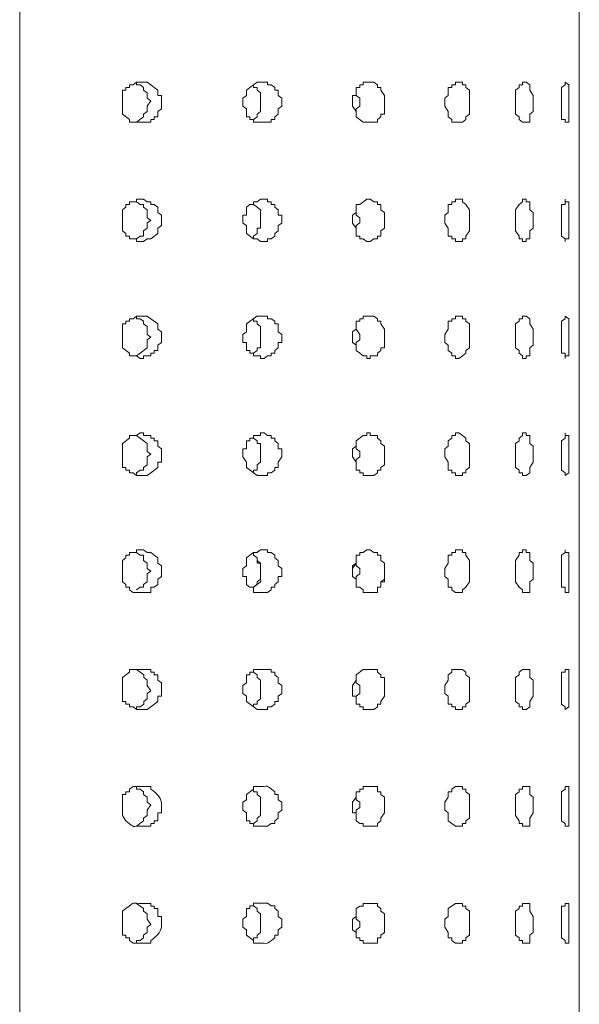
# Model space of a CAD drawing. Units: inches. Extents: x 1.8 to 6.8, y -20.4 to 31.4.
# Drawn here: x 4.4 to 5.9, y -6.9 to -4.4 of the extents above; entities that cross this region are included whole.
import ezdxf

# ---------------------------------------------------------------- set-up
doc = ezdxf.new("R2010")
doc.units = ezdxf.units.IN
doc.header["$MEASUREMENT"] = 0
doc.layers.add('Layer 1', color=7, linetype='Continuous')

msp = doc.modelspace()

# ---------------------------------------------------------------- linework, layer by layer
at = {"layer": 'Layer 1', "color": 7, "lineweight": 18, "true_color": 0xffffff}
for points in [[(4.4444, -17.5932), (4.4444, -2.5979), (5.873, -2.5979)], [(5.873, -2.5979), (5.873, -17.5933)], [(5.873, -4.5919), (5.873, -4.3816)], [(4.806, -4.5647), (4.806, -4.5783), (4.797, -4.5851), (4.797, -4.5987), (4.7879, -4.5987), (4.7879, -4.6054), (4.7789, -4.6054), (4.7789, -4.6122), (4.7247, -4.6122), (4.7247, -4.6054), (4.7066, -4.5919), (4.7066, -4.5308), (4.7156, -4.5308), (4.7156, -4.5241), (4.7247, -4.5241), (4.7247, -4.5173), (4.7337, -4.5173), (4.7427, -4.5105), (4.7699, -4.5105), (4.7789, -4.5173), (4.7879, -4.5241), (4.797, -4.5308), (4.797, -4.5444), (4.806, -4.5444), (4.806, -4.5647)], [(4.7789, -4.558), (4.7699, -4.5512), (4.7699, -4.5376), (4.7608, -4.5308), (4.7608, -4.524), (4.7518, -4.5173), (4.7427, -4.5173), (4.7427, -4.5105)], [(5.1134, -4.5647), (5.1134, -4.5715), (5.1044, -4.5783), (5.1044, -4.5919), (5.0954, -4.5987), (5.0954, -4.6054), (5.0863, -4.6054), (5.0863, -4.6122), (5.0411, -4.6122), (5.0411, -4.6054), (5.0321, -4.6054), (5.0321, -4.5987), (5.023, -4.5987), (5.023, -4.5783), (5.014, -4.5715), (5.014, -4.5512), (5.023, -4.5444), (5.023, -4.5308), (5.0321, -4.5241), (5.0502, -4.5105), (5.0773, -4.5105), (5.0773, -4.5173), (5.0863, -4.5173), (5.0954, -4.5241), (5.0954, -4.5308), (5.1044, -4.5308), (5.1044, -4.5444), (5.1134, -4.5512), (5.1134, -4.5647)], [(5.0592, -4.558), (5.0592, -4.5376), (5.0502, -4.5308), (5.0502, -4.524), (5.0411, -4.524), (5.0411, -4.5173)], [(5.3757, -4.5647), (5.3757, -4.5919), (5.3666, -4.5919), (5.3666, -4.5987), (5.3576, -4.6054), (5.3576, -4.6122), (5.3214, -4.6122), (5.3033, -4.5987), (5.3033, -4.5851), (5.2943, -4.5715), (5.2943, -4.5444), (5.3033, -4.5444), (5.3033, -4.5241), (5.3124, -4.5241), (5.3124, -4.5173), (5.3214, -4.5173), (5.3214, -4.5105), (5.3485, -4.5105), (5.3576, -4.5173), (5.3576, -4.5241), (5.3666, -4.5241), (5.3666, -4.5308), (5.3757, -4.5444), (5.3757, -4.5647)], [(5.5926, -4.5647), (5.5926, -4.5919), (5.5836, -4.5987), (5.5836, -4.6054), (5.5746, -4.6122), (5.5474, -4.6122), (5.5474, -4.6054), (5.5384, -4.5987), (5.5384, -4.5851), (5.5294, -4.5715), (5.5294, -4.5512), (5.5384, -4.5444), (5.5384, -4.5241), (5.5474, -4.5241), (5.5474, -4.5173), (5.5565, -4.5173), (5.5565, -4.5105), (5.5746, -4.5105), (5.5746, -4.5173), (5.5836, -4.5173), (5.5836, -4.5241), (5.5926, -4.5308), (5.5926, -4.5647)], [(5.7554, -4.5647), (5.7554, -4.5851), (5.7464, -4.5919), (5.7464, -4.6122), (5.7283, -4.6122), (5.7192, -4.6054), (5.7192, -4.5987), (5.7102, -4.5919), (5.7102, -4.5308), (5.7192, -4.5241), (5.7192, -4.5173), (5.7283, -4.5173), (5.7283, -4.5105), (5.7373, -4.5105), (5.7464, -4.5173), (5.7464, -4.5308), (5.7554, -4.5444), (5.7554, -4.5647)], [(5.8458, -4.5647), (5.8458, -4.6122), (5.8368, -4.6122), (5.8368, -4.6054), (5.8277, -4.6054), (5.8277, -4.5241), (5.8368, -4.5173), (5.8368, -4.5105), (5.8458, -4.5173), (5.8458, -4.5647)], [(5.3124, -4.558), (5.3124, -4.5512), (5.3033, -4.5444), (5.3033, -4.5308)], [(4.7428, -4.6122), (4.7608, -4.5987), (4.7608, -4.5919), (4.7699, -4.5851), (4.7699, -4.5715), (4.7789, -4.558)], [(5.0411, -4.6054), (5.0502, -4.5986), (5.0502, -4.5919), (5.0592, -4.5851), (5.0592, -4.558)], [(5.3033, -4.5919), (5.3033, -4.5783), (5.3124, -4.5715), (5.3124, -4.558)], [(5.873, -4.9106), (5.873, -4.7004)], [(4.806, -4.8632), (4.806, -4.8767), (4.797, -4.8835), (4.797, -4.8971), (4.7789, -4.9106), (4.7699, -4.9106), (4.7608, -4.9174), (4.7427, -4.9174), (4.7427, -4.9106), (4.7247, -4.9106), (4.7247, -4.9039), (4.7156, -4.9039), (4.7156, -4.8971), (4.7066, -4.8903), (4.7066, -4.836), (4.7156, -4.8293), (4.7156, -4.8225), (4.7247, -4.8225), (4.7247, -4.8157), (4.7427, -4.8157), (4.7427, -4.8089), (4.7608, -4.8089), (4.7699, -4.8157), (4.7789, -4.8157), (4.7789, -4.8225), (4.7879, -4.8225), (4.797, -4.8293), (4.797, -4.8428), (4.806, -4.8496), (4.806, -4.8632)], [(4.7789, -4.8632), (4.7699, -4.8564), (4.7699, -4.836), (4.7608, -4.8292), (4.7608, -4.8225), (4.7518, -4.8225), (4.7427, -4.8157), (4.7427, -4.8089)], [(5.1134, -4.8632), (5.1134, -4.87), (5.1044, -4.8767), (5.1044, -4.8903), (5.0954, -4.8971), (5.0954, -4.9039), (5.0863, -4.9106), (5.0773, -4.9106), (5.0773, -4.9174), (5.0592, -4.9174), (5.0502, -4.9106), (5.0411, -4.9106), (5.023, -4.8971), (5.023, -4.8767), (5.014, -4.87), (5.014, -4.8496), (5.023, -4.8496), (5.023, -4.8293), (5.0321, -4.8225), (5.0411, -4.8225), (5.0411, -4.8157), (5.0502, -4.8157), (5.0592, -4.8089), (5.0773, -4.8089), (5.0773, -4.8157), (5.0863, -4.8157), (5.0863, -4.8225), (5.0954, -4.8225), (5.0954, -4.8293), (5.1044, -4.836), (5.1044, -4.8496), (5.1134, -4.8496), (5.1134, -4.8632)], [(5.3756, -4.8632), (5.3756, -4.8835), (5.3666, -4.8903), (5.3666, -4.9039), (5.3576, -4.9039), (5.3576, -4.9106), (5.3485, -4.9106), (5.3395, -4.9174), (5.3304, -4.9174), (5.3214, -4.9106), (5.3124, -4.9106), (5.3124, -4.9039), (5.3033, -4.9039), (5.3033, -4.8835), (5.2943, -4.87), (5.2943, -4.8496), (5.3033, -4.8428), (5.3033, -4.8225), (5.3124, -4.8225), (5.3304, -4.8089), (5.3395, -4.8089), (5.3485, -4.8157), (5.3576, -4.8157), (5.3576, -4.8225), (5.3666, -4.8225), (5.3666, -4.836), (5.3756, -4.8428), (5.3756, -4.8632)], [(5.5926, -4.8632), (5.5926, -4.8903), (5.5836, -4.9039), (5.5836, -4.9106), (5.5746, -4.9106), (5.5746, -4.9174), (5.5565, -4.9174), (5.5565, -4.9106), (5.5474, -4.9106), (5.5474, -4.9039), (5.5384, -4.9039), (5.5384, -4.8835), (5.5294, -4.87), (5.5294, -4.8496), (5.5384, -4.8428), (5.5384, -4.8225), (5.5474, -4.8225), (5.5474, -4.8157), (5.5565, -4.8157), (5.5565, -4.8089), (5.5746, -4.8089), (5.5746, -4.8157), (5.5836, -4.8225), (5.5926, -4.836), (5.5926, -4.8632)], [(5.7554, -4.8632), (5.7554, -4.8835), (5.7463, -4.8903), (5.7463, -4.9106), (5.7373, -4.9106), (5.7373, -4.9174), (5.7283, -4.9174), (5.7283, -4.9106), (5.7192, -4.9106), (5.7192, -4.9039), (5.7102, -4.8903), (5.7102, -4.836), (5.7192, -4.8225), (5.7283, -4.8157), (5.7283, -4.8089), (5.7373, -4.8089), (5.7373, -4.8157), (5.7463, -4.8157), (5.7463, -4.836), (5.7554, -4.8428), (5.7554, -4.8632)], [(5.3124, -4.8632), (5.3124, -4.8564), (5.3033, -4.8496), (5.3033, -4.836)], [(4.7428, -4.9106), (4.7518, -4.9038), (4.7608, -4.9038), (4.7608, -4.8903), (4.7699, -4.8835), (4.7699, -4.8699), (4.7789, -4.8632)], [(5.0411, -4.9106), (5.0411, -4.9038), (5.0502, -4.8971), (5.0502, -4.8835), (5.0592, -4.8835), (5.0592, -4.8632)], [(5.3033, -4.8903), (5.3033, -4.8767), (5.3124, -4.8699), (5.3124, -4.8632)], [(5.873, -5.2226), (5.873, -5.0124)], [(4.806, -5.1616), (4.806, -5.1752), (4.797, -5.1819), (4.797, -5.1955), (4.7879, -5.1955), (4.7879, -5.2023), (4.7789, -5.2023), (4.7789, -5.2091), (4.7608, -5.2091), (4.7608, -5.2158), (4.7518, -5.2158), (4.7427, -5.2091), (4.7247, -5.2091), (4.7247, -5.2023), (4.7066, -5.1887), (4.7066, -5.1277), (4.7156, -5.1277), (4.7156, -5.1209), (4.7247, -5.1209), (4.7247, -5.1141), (4.7337, -5.1141), (4.7427, -5.1073), (4.7699, -5.1073), (4.7789, -5.1141), (4.797, -5.1277), (4.797, -5.1412), (4.806, -5.148), (4.806, -5.1616)], [(4.7789, -5.1616), (4.7699, -5.1548), (4.7699, -5.1344), (4.7608, -5.1277), (4.7608, -5.1209), (4.7518, -5.1141), (4.7427, -5.1141), (4.7427, -5.1073)], [(5.1134, -5.1616), (5.1134, -5.1752), (5.1044, -5.1752), (5.1044, -5.1887), (5.0954, -5.1955), (5.0954, -5.2023), (5.0863, -5.2023), (5.0863, -5.2091), (5.0773, -5.2091), (5.0682, -5.2158), (5.0592, -5.2158), (5.0592, -5.2091), (5.0411, -5.2091), (5.0411, -5.2023), (5.0321, -5.2023), (5.0321, -5.1955), (5.023, -5.1955), (5.023, -5.1752), (5.014, -5.1752), (5.014, -5.1548), (5.023, -5.148), (5.023, -5.1277), (5.0501, -5.1073), (5.0773, -5.1073), (5.0773, -5.1141), (5.0863, -5.1141), (5.0954, -5.1209), (5.0954, -5.1277), (5.1044, -5.1277), (5.1044, -5.148), (5.1134, -5.1548), (5.1134, -5.1616)], [(5.0592, -5.1616), (5.0592, -5.1344), (5.0502, -5.1277), (5.0502, -5.1209), (5.0411, -5.1209), (5.0411, -5.1141)], [(5.3756, -5.1616), (5.3756, -5.1887), (5.3666, -5.1887), (5.3666, -5.1955), (5.3576, -5.2023), (5.3576, -5.2091), (5.3395, -5.2091), (5.3395, -5.2158), (5.3304, -5.2158), (5.3304, -5.2091), (5.3214, -5.2091), (5.3124, -5.2023), (5.3033, -5.1955), (5.3033, -5.1819), (5.2943, -5.1752), (5.2943, -5.148), (5.3033, -5.1412), (5.3033, -5.1209), (5.3124, -5.1209), (5.3124, -5.1141), (5.3214, -5.1141), (5.3214, -5.1073), (5.3485, -5.1073), (5.3576, -5.1141), (5.3576, -5.1209), (5.3666, -5.1209), (5.3666, -5.1277), (5.3756, -5.1412), (5.3756, -5.1616)], [(5.5926, -5.1616), (5.5926, -5.1887), (5.5836, -5.1955), (5.5836, -5.2023), (5.5746, -5.2091), (5.5655, -5.2158), (5.5565, -5.2158), (5.5565, -5.2091), (5.5474, -5.2091), (5.5474, -5.2023), (5.5384, -5.1955), (5.5384, -5.1819), (5.5293, -5.1752), (5.5293, -5.1548), (5.5384, -5.1412), (5.5384, -5.1209), (5.5474, -5.1209), (5.5474, -5.1141), (5.5565, -5.1141), (5.5565, -5.1073), (5.5746, -5.1073), (5.5746, -5.1141), (5.5836, -5.1141), (5.5836, -5.1209), (5.5926, -5.1277), (5.5926, -5.1616)], [(5.7554, -5.1616), (5.7554, -5.1819), (5.7463, -5.1887), (5.7463, -5.2091), (5.7373, -5.2091), (5.7373, -5.2158), (5.7283, -5.2158), (5.7283, -5.2091), (5.7192, -5.2023), (5.7192, -5.1955), (5.7102, -5.1887), (5.7102, -5.1277), (5.7192, -5.1209), (5.7192, -5.1141), (5.7283, -5.1141), (5.7283, -5.1073), (5.7373, -5.1073), (5.7463, -5.1141), (5.7463, -5.1277), (5.7554, -5.1412), (5.7554, -5.1616)], [(5.8458, -5.1616), (5.8458, -5.2091), (5.8368, -5.2091), (5.8368, -5.2158), (5.8368, -5.2023), (5.8277, -5.2023), (5.8277, -5.1209), (5.8368, -5.1141), (5.8368, -5.1073), (5.8458, -5.1141), (5.8458, -5.1616)], [(5.3124, -5.1616), (5.3124, -5.1548), (5.3033, -5.1412), (5.3033, -5.1344)], [(4.7428, -5.209), (4.7518, -5.2023), (4.7699, -5.1887), (4.7699, -5.1684), (4.7789, -5.1616)], [(5.0411, -5.2023), (5.0502, -5.1955), (5.0502, -5.1887), (5.0592, -5.1887), (5.0592, -5.1616)], [(5.3033, -5.1887), (5.3033, -5.1751), (5.3124, -5.1684), (5.3124, -5.1616)], [(5.873, -5.5346), (5.873, -5.3311)], [(4.8061, -5.46), (4.8061, -5.4803), (4.797, -5.4803), (4.797, -5.4939), (4.7789, -5.5074), (4.7699, -5.5142), (4.7428, -5.5142), (4.7337, -5.5074), (4.7247, -5.5074), (4.7247, -5.5007), (4.7156, -5.5007), (4.7156, -5.4939), (4.7066, -5.4939), (4.7066, -5.4328), (4.7247, -5.4193), (4.7247, -5.4125), (4.7428, -5.4125), (4.7518, -5.4057), (4.7608, -5.4057), (4.7608, -5.4125), (4.7789, -5.4125), (4.7789, -5.4193), (4.788, -5.4193), (4.788, -5.4261), (4.797, -5.4261), (4.797, -5.4396), (4.8061, -5.4464), (4.8061, -5.46)], [(4.7789, -5.46), (4.7699, -5.4532), (4.7699, -5.4328), (4.7428, -5.4125)], [(5.1135, -5.46), (5.1135, -5.4668), (5.1044, -5.4803), (5.1044, -5.4939), (5.0954, -5.4939), (5.0954, -5.5007), (5.0863, -5.5074), (5.0773, -5.5074), (5.0773, -5.5142), (5.0502, -5.5142), (5.0231, -5.4939), (5.0231, -5.4803), (5.014, -5.4668), (5.014, -5.4464), (5.0231, -5.4464), (5.0231, -5.4261), (5.0321, -5.4261), (5.0321, -5.4193), (5.0411, -5.4193), (5.0411, -5.4125), (5.0592, -5.4125), (5.0592, -5.4057), (5.0683, -5.4057), (5.0773, -5.4125), (5.0863, -5.4125), (5.0863, -5.4193), (5.0954, -5.4193), (5.0954, -5.4261), (5.1044, -5.4328), (5.1044, -5.4464), (5.1135, -5.4464), (5.1135, -5.46)], [(5.0592, -5.46), (5.0592, -5.4328), (5.0502, -5.4328), (5.0502, -5.4261), (5.0411, -5.4193)], [(5.3757, -5.46), (5.3757, -5.4871), (5.3666, -5.4939), (5.3666, -5.5007), (5.3576, -5.5007), (5.3576, -5.5074), (5.3485, -5.5142), (5.3214, -5.5142), (5.3214, -5.5074), (5.3124, -5.5074), (5.3124, -5.5007), (5.3033, -5.5007), (5.3033, -5.4803), (5.2943, -5.4668), (5.2943, -5.4464), (5.3033, -5.4396), (5.3033, -5.4261), (5.3214, -5.4125), (5.3305, -5.4125), (5.3305, -5.4057), (5.3395, -5.4057), (5.3395, -5.4125), (5.3576, -5.4125), (5.3576, -5.4193), (5.3666, -5.4261), (5.3666, -5.4328), (5.3757, -5.4396), (5.3757, -5.46)], [(5.5927, -5.46), (5.5927, -5.4939), (5.5836, -5.5007), (5.5836, -5.5074), (5.5746, -5.5074), (5.5746, -5.5142), (5.5565, -5.5142), (5.5565, -5.5074), (5.5475, -5.5074), (5.5475, -5.5007), (5.5384, -5.5007), (5.5384, -5.4803), (5.5294, -5.4668), (5.5294, -5.4464), (5.5384, -5.4396), (5.5384, -5.4261), (5.5475, -5.4193), (5.5475, -5.4125), (5.5565, -5.4125), (5.5565, -5.4057), (5.5655, -5.4057), (5.5746, -5.4125), (5.5836, -5.4193), (5.5836, -5.4261), (5.5927, -5.4328), (5.5927, -5.46)], [(5.7554, -5.46), (5.7554, -5.4803), (5.7464, -5.4939), (5.7464, -5.5074), (5.7373, -5.5142), (5.7283, -5.5142), (5.7283, -5.5074), (5.7193, -5.5074), (5.7193, -5.5007), (5.7102, -5.4939), (5.7102, -5.4328), (5.7193, -5.4261), (5.7193, -5.4193), (5.7283, -5.4125), (5.7283, -5.4057), (5.7373, -5.4057), (5.7373, -5.4125), (5.7464, -5.4125), (5.7464, -5.4328), (5.7554, -5.4396), (5.7554, -5.46)], [(5.8458, -5.46), (5.8458, -5.5074), (5.8368, -5.5142), (5.8368, -5.5074), (5.8277, -5.5007), (5.8277, -5.4261), (5.8368, -5.4193), (5.8368, -5.4057), (5.8368, -5.4125), (5.8458, -5.4125), (5.8458, -5.46)], [(5.3124, -5.46), (5.3124, -5.4532), (5.3033, -5.4464), (5.3033, -5.4328)], [(4.7428, -5.5142), (4.7428, -5.5074), (4.7518, -5.5007), (4.7608, -5.5007), (4.7608, -5.4939), (4.7699, -5.4871), (4.7699, -5.4668), (4.7789, -5.46)], [(5.0411, -5.5074), (5.0411, -5.5007), (5.0502, -5.5007), (5.0502, -5.4871), (5.0592, -5.4803), (5.0592, -5.46)], [(5.3033, -5.4871), (5.3033, -5.4735), (5.3124, -5.4668), (5.3124, -5.46)], [(5.873, -5.8534), (5.873, -5.6431)], [(5.873, -5.6634), (5.873, -5.8737)], [(4.8061, -5.7584), (4.8061, -5.7448), (4.797, -5.7381), (4.797, -5.7245), (4.788, -5.7177), (4.7789, -5.7109), (4.7699, -5.7109), (4.7608, -5.7041), (4.7428, -5.7041), (4.7428, -5.7109), (4.7247, -5.7109), (4.7247, -5.7177), (4.7156, -5.7177), (4.7156, -5.7245), (4.7066, -5.7313), (4.7066, -5.7855), (4.7156, -5.7923), (4.7156, -5.7991), (4.7247, -5.7991), (4.7247, -5.8059), (4.7337, -5.8127), (4.7789, -5.8127), (4.7789, -5.7991), (4.788, -5.7991), (4.797, -5.7923), (4.797, -5.7787), (4.8061, -5.772), (4.8061, -5.7584)], [(4.806, -5.7584), (4.806, -5.772), (4.797, -5.7788), (4.797, -5.7923), (4.7879, -5.7991), (4.7789, -5.7991), (4.7789, -5.8127), (4.7337, -5.8127), (4.7246, -5.8059), (4.7246, -5.7991), (4.7156, -5.7991), (4.7156, -5.7923), (4.7066, -5.7855), (4.7066, -5.7313), (4.7156, -5.7245), (4.7156, -5.7177), (4.7246, -5.7177), (4.7246, -5.7109), (4.7427, -5.7109), (4.7427, -5.7042), (4.7608, -5.7042), (4.7699, -5.7109), (4.7789, -5.7109), (4.7879, -5.7177), (4.797, -5.7245), (4.797, -5.7381), (4.806, -5.7448), (4.806, -5.7584)], [(4.7789, -5.7584), (4.7699, -5.7516), (4.7699, -5.7381), (4.7608, -5.7313), (4.7608, -5.7177), (4.7518, -5.7177), (4.7427, -5.7109)], [(4.7428, -5.7109), (4.7518, -5.7177), (4.7608, -5.7177), (4.7608, -5.7313), (4.7699, -5.738), (4.7699, -5.7516), (4.7789, -5.7584)], [(5.1135, -5.7584), (5.1135, -5.7516), (5.1044, -5.7448), (5.1044, -5.7313), (5.0954, -5.7245), (5.0954, -5.7177), (5.0863, -5.7109), (5.0773, -5.7109), (5.0773, -5.7041), (5.0592, -5.7041), (5.0502, -5.7109), (5.0411, -5.7109), (5.0321, -5.7177), (5.0231, -5.7245), (5.0231, -5.7448), (5.014, -5.7516), (5.014, -5.772), (5.0231, -5.772), (5.0231, -5.7923), (5.0321, -5.7991), (5.0411, -5.7991), (5.0411, -5.8127), (5.0773, -5.8127), (5.0863, -5.8059), (5.0863, -5.7991), (5.0954, -5.7991), (5.0954, -5.7923), (5.1044, -5.7855), (5.1044, -5.772), (5.1135, -5.772), (5.1135, -5.7584)], [(5.1134, -5.7584), (5.1134, -5.772), (5.1044, -5.772), (5.1044, -5.7855), (5.0954, -5.7923), (5.0954, -5.7991), (5.0863, -5.7991), (5.0863, -5.8059), (5.0773, -5.8127), (5.0411, -5.8127), (5.0411, -5.7991), (5.0321, -5.7991), (5.023, -5.7923), (5.023, -5.772), (5.014, -5.772), (5.014, -5.7516), (5.023, -5.7448), (5.023, -5.7245), (5.0321, -5.7177), (5.0411, -5.7109), (5.0501, -5.7109), (5.0592, -5.7042), (5.0773, -5.7042), (5.0773, -5.7109), (5.0863, -5.7109), (5.0954, -5.7177), (5.0954, -5.7245), (5.1044, -5.7313), (5.1044, -5.7448), (5.1134, -5.7516), (5.1134, -5.7584)], [(5.0592, -5.7584), (5.0592, -5.7381), (5.0502, -5.7313), (5.0502, -5.7245), (5.0411, -5.7177), (5.0411, -5.7109)], [(5.0411, -5.7109), (5.0411, -5.7177), (5.0502, -5.7245), (5.0502, -5.738), (5.0592, -5.738), (5.0592, -5.7584)], [(5.3757, -5.7584), (5.3757, -5.7381), (5.3666, -5.7313), (5.3666, -5.7177), (5.3576, -5.7177), (5.3576, -5.7109), (5.3485, -5.7109), (5.3395, -5.7041), (5.3305, -5.7041), (5.3214, -5.7109), (5.3124, -5.7109), (5.3124, -5.7177), (5.3033, -5.7177), (5.3033, -5.7381), (5.2943, -5.7516), (5.2943, -5.772), (5.3033, -5.7787), (5.3033, -5.7991), (5.3124, -5.7991), (5.3214, -5.8059), (5.3214, -5.8127), (5.3576, -5.8127), (5.3576, -5.7991), (5.3666, -5.7991), (5.3666, -5.7855), (5.3757, -5.7787), (5.3757, -5.7584)], [(5.3756, -5.7584), (5.3756, -5.7855), (5.3666, -5.7855), (5.3666, -5.7991), (5.3576, -5.7991), (5.3576, -5.8127), (5.3214, -5.8127), (5.3214, -5.8059), (5.3123, -5.7991), (5.3033, -5.7991), (5.3033, -5.7788), (5.2943, -5.772), (5.2943, -5.7448), (5.3033, -5.7381), (5.3033, -5.7177), (5.3123, -5.7177), (5.3123, -5.7109), (5.3214, -5.7109), (5.3304, -5.7042), (5.3395, -5.7042), (5.3485, -5.7109), (5.3576, -5.7109), (5.3576, -5.7177), (5.3666, -5.7177), (5.3666, -5.7313), (5.3756, -5.7381), (5.3756, -5.7584)], [(5.5926, -5.7584), (5.5926, -5.7855), (5.5836, -5.7991), (5.5746, -5.8059), (5.5746, -5.8127), (5.5565, -5.8127), (5.5474, -5.8059), (5.5474, -5.7991), (5.5384, -5.7991), (5.5384, -5.7788), (5.5293, -5.772), (5.5293, -5.7516), (5.5384, -5.7381), (5.5384, -5.7177), (5.5474, -5.7177), (5.5474, -5.7109), (5.5565, -5.7109), (5.5565, -5.7042), (5.5746, -5.7042), (5.5746, -5.7109), (5.5836, -5.7109), (5.5836, -5.7177), (5.5926, -5.7313), (5.5926, -5.7584)], [(5.5927, -5.7584), (5.5927, -5.7313), (5.5836, -5.7177), (5.5836, -5.7109), (5.5746, -5.7109), (5.5746, -5.7041), (5.5565, -5.7041), (5.5565, -5.7109), (5.5475, -5.7109), (5.5475, -5.7177), (5.5384, -5.7177), (5.5384, -5.7381), (5.5294, -5.7516), (5.5294, -5.772), (5.5384, -5.7787), (5.5384, -5.7991), (5.5475, -5.7991), (5.5475, -5.8059), (5.5565, -5.8127), (5.5746, -5.8127), (5.5746, -5.8059), (5.5836, -5.7991), (5.5927, -5.7855), (5.5927, -5.7584)], [(5.7554, -5.7584), (5.7554, -5.7381), (5.7464, -5.7313), (5.7464, -5.7109), (5.7373, -5.7109), (5.7373, -5.7041), (5.7283, -5.7041), (5.7283, -5.7109), (5.7193, -5.7109), (5.7193, -5.7177), (5.7102, -5.7313), (5.7102, -5.7855), (5.7193, -5.7991), (5.7283, -5.8059), (5.7283, -5.8127), (5.7464, -5.8127), (5.7464, -5.7855), (5.7554, -5.7787), (5.7554, -5.7584)], [(5.7554, -5.7584), (5.7554, -5.7788), (5.7463, -5.7855), (5.7463, -5.8127), (5.7283, -5.8127), (5.7283, -5.8059), (5.7192, -5.7991), (5.7102, -5.7855), (5.7102, -5.7313), (5.7192, -5.7177), (5.7192, -5.7109), (5.7283, -5.7109), (5.7283, -5.7042), (5.7373, -5.7042), (5.7373, -5.7109), (5.7463, -5.7109), (5.7463, -5.7313), (5.7554, -5.7381), (5.7554, -5.7584)], [(5.3124, -5.7584), (5.3124, -5.7516), (5.3033, -5.7448), (5.3033, -5.7313)], [(5.3033, -5.7313), (5.3033, -5.7448), (5.3124, -5.7516), (5.3124, -5.7584)], [(4.7428, -5.8059), (4.7518, -5.7991), (4.7608, -5.7991), (4.7608, -5.7923), (4.7699, -5.7855), (4.7699, -5.7652), (4.7789, -5.7584)], [(4.7789, -5.7584), (4.7699, -5.7652), (4.7699, -5.7855), (4.7608, -5.7923), (4.7608, -5.7991), (4.7518, -5.7991), (4.7428, -5.8059)], [(5.0411, -5.8059), (5.0411, -5.7991), (5.0502, -5.7923), (5.0502, -5.7855), (5.0592, -5.7787), (5.0592, -5.7584)], [(5.3033, -5.7855), (5.3033, -5.772), (5.3124, -5.7652), (5.3124, -5.7584)], [(5.3124, -5.7584), (5.3124, -5.7652), (5.3033, -5.772), (5.3033, -5.7855)], [(5.873, -5.9822), (5.873, -6.1924)], [(4.8061, -6.0636), (4.8061, -6.0432), (4.797, -6.0365), (4.797, -6.0229), (4.788, -6.0229), (4.788, -6.0161), (4.7789, -6.0161), (4.7789, -6.0093), (4.7247, -6.0093), (4.7247, -6.0161), (4.7066, -6.0297), (4.7066, -6.0907), (4.7157, -6.0907), (4.7157, -6.0975), (4.7247, -6.0975), (4.7247, -6.1043), (4.7337, -6.1043), (4.7428, -6.1111), (4.7699, -6.1111), (4.7789, -6.1043), (4.797, -6.0907), (4.797, -6.0772), (4.8061, -6.0772), (4.8061, -6.0636)], [(4.7428, -6.0093), (4.7609, -6.0229), (4.7609, -6.0297), (4.7699, -6.0365), (4.7699, -6.05), (4.7789, -6.0636)], [(5.1135, -6.0636), (5.1135, -6.05), (5.1044, -6.0432), (5.1044, -6.0297), (5.0954, -6.0229), (5.0954, -6.0161), (5.0864, -6.0161), (5.0864, -6.0093), (5.0412, -6.0093), (5.0412, -6.0161), (5.0321, -6.0161), (5.0321, -6.0229), (5.0231, -6.0229), (5.0231, -6.0432), (5.014, -6.05), (5.014, -6.0704), (5.0231, -6.0772), (5.0231, -6.0907), (5.0502, -6.1111), (5.0773, -6.1111), (5.0773, -6.1043), (5.0864, -6.1043), (5.0954, -6.0975), (5.0954, -6.0907), (5.1044, -6.0907), (5.1044, -6.0772), (5.1135, -6.0704), (5.1135, -6.0636)], [(5.0412, -6.0161), (5.0502, -6.0229), (5.0502, -6.0297), (5.0592, -6.0365), (5.0592, -6.0636)], [(5.3757, -6.0636), (5.3757, -6.0297), (5.3666, -6.0297), (5.3666, -6.0229), (5.3576, -6.0161), (5.3576, -6.0093), (5.3214, -6.0093), (5.3034, -6.0229), (5.3034, -6.0365), (5.2943, -6.05), (5.2943, -6.0772), (5.3034, -6.0772), (5.3034, -6.0975), (5.3124, -6.0975), (5.3124, -6.1043), (5.3214, -6.1043), (5.3214, -6.1111), (5.3486, -6.1111), (5.3576, -6.1043), (5.3576, -6.0975), (5.3666, -6.0975), (5.3666, -6.0907), (5.3757, -6.0772), (5.3757, -6.0636)], [(5.3034, -6.0297), (5.3034, -6.0432), (5.3124, -6.05), (5.3124, -6.0636)], [(5.5927, -6.0636), (5.5927, -6.0297), (5.5836, -6.0229), (5.5836, -6.0161), (5.5746, -6.0093), (5.5475, -6.0093), (5.5475, -6.0161), (5.5384, -6.0229), (5.5384, -6.0365), (5.5294, -6.05), (5.5294, -6.0704), (5.5384, -6.0772), (5.5384, -6.0975), (5.5475, -6.0975), (5.5475, -6.1043), (5.5565, -6.1043), (5.5565, -6.1111), (5.5746, -6.1111), (5.5746, -6.1043), (5.5836, -6.1043), (5.5836, -6.0975), (5.5927, -6.0907), (5.5927, -6.0636)], [(5.7554, -6.0636), (5.7554, -6.0365), (5.7464, -6.0297), (5.7464, -6.0093), (5.7283, -6.0093), (5.7193, -6.0161), (5.7193, -6.0229), (5.7102, -6.0297), (5.7102, -6.0907), (5.7193, -6.0975), (5.7193, -6.1043), (5.7283, -6.1043), (5.7283, -6.1111), (5.7373, -6.1111), (5.7464, -6.1043), (5.7464, -6.0907), (5.7554, -6.0772), (5.7554, -6.0636)], [(5.8459, -6.0636), (5.8459, -6.0093), (5.8368, -6.0093), (5.8368, -6.0161), (5.8278, -6.0161), (5.8278, -6.0975), (5.8368, -6.1043), (5.8368, -6.1111), (5.8459, -6.1043), (5.8459, -6.0636)], [(4.7789, -6.0636), (4.7699, -6.0704), (4.7699, -6.0839), (4.7609, -6.0907), (4.7609, -6.0975), (4.7518, -6.1043), (4.7428, -6.1043), (4.7428, -6.1111)], [(5.0592, -6.0636), (5.0592, -6.0839), (5.0502, -6.0907), (5.0502, -6.0975), (5.0412, -6.0975), (5.0412, -6.1043)], [(5.3124, -6.0636), (5.3124, -6.0704), (5.3034, -6.0772), (5.3034, -6.0907)], [(5.873, -6.2942), (5.873, -6.5044)], [(4.7428, -6.3077), (4.7428, -6.3145), (4.7518, -6.3145), (4.7608, -6.3213), (4.7608, -6.3281), (4.7699, -6.3349), (4.7699, -6.3484), (4.7789, -6.3552)], [(5.0411, -6.3145), (5.0411, -6.3213), (5.0502, -6.3213), (5.0502, -6.3281), (5.0592, -6.3349), (5.0592, -6.3552)], [(5.3757, -6.3552), (5.3757, -6.3349), (5.3666, -6.3281), (5.3666, -6.3213), (5.3576, -6.3213), (5.3576, -6.3078), (5.3214, -6.3078), (5.3214, -6.3145), (5.3124, -6.3145), (5.3124, -6.3213), (5.3033, -6.3213), (5.3033, -6.3349), (5.2943, -6.3484), (5.2943, -6.3756), (5.3033, -6.3756), (5.3033, -6.3959), (5.3124, -6.4027), (5.3214, -6.4027), (5.3214, -6.4095), (5.3576, -6.4095), (5.3576, -6.4027), (5.3666, -6.3959), (5.3666, -6.3891), (5.3757, -6.3756), (5.3757, -6.3552)], [(5.3033, -6.3281), (5.3033, -6.3417), (5.3124, -6.3484), (5.3124, -6.3552)], [(5.5927, -6.3552), (5.5927, -6.3281), (5.5836, -6.3213), (5.5836, -6.3145), (5.5746, -6.3145), (5.5746, -6.3078), (5.5565, -6.3078), (5.5475, -6.3145), (5.5475, -6.3213), (5.5384, -6.3213), (5.5384, -6.3349), (5.5294, -6.3484), (5.5294, -6.3688), (5.5384, -6.3756), (5.5384, -6.3959), (5.5565, -6.4095), (5.5746, -6.4095), (5.5746, -6.4027), (5.5836, -6.4027), (5.5836, -6.3959), (5.5927, -6.3891), (5.5927, -6.3552)], [(5.7554, -6.3552), (5.7554, -6.3349), (5.7464, -6.3281), (5.7464, -6.3078), (5.7283, -6.3078), (5.7283, -6.3145), (5.7193, -6.3145), (5.7193, -6.3213), (5.7102, -6.3281), (5.7102, -6.3824), (5.7193, -6.3959), (5.7193, -6.4027), (5.7283, -6.4027), (5.7283, -6.4095), (5.7464, -6.4095), (5.7464, -6.3891), (5.7554, -6.3756), (5.7554, -6.3552)], [(5.8458, -6.3552), (5.8458, -6.3078), (5.8368, -6.3078), (5.8368, -6.3145), (5.8277, -6.3213), (5.8277, -6.3959), (5.8368, -6.4027), (5.8368, -6.4095), (5.8458, -6.4095), (5.8458, -6.3552)], [(4.7789, -6.3552), (4.7699, -6.3688), (4.7699, -6.3824), (4.7608, -6.3891), (4.7608, -6.3959), (4.7428, -6.4095)], [(5.0592, -6.3552), (5.0592, -6.3823), (5.0502, -6.3891), (5.0502, -6.3959), (5.0411, -6.4027)], [(5.3124, -6.3552), (5.3124, -6.362), (5.3033, -6.3688), (5.3033, -6.3823)], [(4.7428, -6.6062), (4.7608, -6.6197), (4.7608, -6.6265), (4.7699, -6.6333), (4.7699, -6.6469), (4.7789, -6.6604)], [(5.3757, -6.6604), (5.3757, -6.6333), (5.3666, -6.6265), (5.3666, -6.6197), (5.3576, -6.613), (5.3576, -6.6062), (5.3214, -6.6062), (5.3214, -6.613), (5.3124, -6.613), (5.3033, -6.6197), (5.3033, -6.6401), (5.2943, -6.6469), (5.2943, -6.674), (5.3033, -6.6808), (5.3033, -6.6943), (5.3124, -6.6943), (5.3124, -6.7011), (5.3214, -6.7011), (5.3214, -6.7079), (5.3576, -6.7079), (5.3576, -6.6943), (5.3666, -6.6943), (5.3666, -6.6876), (5.3757, -6.6808), (5.3757, -6.6604)], [(5.5927, -6.6604), (5.5927, -6.6265), (5.5836, -6.6197), (5.5836, -6.613), (5.5746, -6.613), (5.5746, -6.6062), (5.5565, -6.6062), (5.5384, -6.6197), (5.5384, -6.6401), (5.5294, -6.6469), (5.5294, -6.6672), (5.5384, -6.6808), (5.5384, -6.6943), (5.5475, -6.6943), (5.5475, -6.7011), (5.5565, -6.7079), (5.5746, -6.7079), (5.5746, -6.7011), (5.5836, -6.7011), (5.5836, -6.6943), (5.5927, -6.6876), (5.5927, -6.6604)], [(5.7554, -6.6604), (5.7554, -6.6401), (5.7464, -6.6265), (5.7464, -6.6062), (5.7283, -6.6062), (5.7283, -6.613), (5.7193, -6.613), (5.7193, -6.6197), (5.7102, -6.6265), (5.7102, -6.6876), (5.7193, -6.6943), (5.7193, -6.7011), (5.7283, -6.7011), (5.7283, -6.7079), (5.7464, -6.7079), (5.7464, -6.6876), (5.7554, -6.6808), (5.7554, -6.6604)], [(5.8458, -6.6604), (5.8458, -6.6062), (5.8368, -6.6062), (5.8368, -6.613), (5.8278, -6.613), (5.8278, -6.6943), (5.8368, -6.7011), (5.8368, -6.7079), (5.8458, -6.7079), (5.8458, -6.6604)], [(5.0411, -6.6129), (5.0502, -6.6197), (5.0502, -6.6265), (5.0592, -6.6333), (5.0592, -6.6604)], [(5.3033, -6.6265), (5.3033, -6.6469), (5.3124, -6.6536), (5.3124, -6.6604)], [(5.873, -6.6129), (5.873, -6.8232)], [(4.7789, -6.6604), (4.7699, -6.6672), (4.7699, -6.6808), (4.7608, -6.6875), (4.7608, -6.6943), (4.7518, -6.7011), (4.7428, -6.7011), (4.7428, -6.7079)], [(5.0592, -6.6604), (5.0592, -6.6808), (5.0502, -6.6875), (5.0502, -6.6943), (5.0411, -6.6943), (5.0411, -6.7011)], [(5.3124, -6.6604), (5.3124, -6.6672), (5.3033, -6.674), (5.3033, -6.6875)]]:
    msp.add_lwpolyline(points, dxfattribs=at)
for points, knots in [([(5.8729, -4.6122), (5.8729, -4.6122), (5.8729, -4.6054), (5.8729, -4.6054), (5.8729, -4.5761), (5.8729, -4.5467), (5.8729, -4.5173), (5.8729, -4.5173), (5.8729, -4.5105), (5.8729, -4.5105)], [0, 0, 0, 0, 1, 1, 1, 2, 2, 2, 3, 3, 3, 3]), ([(5.0592, -4.8632), (5.0592, -4.8632), (5.0592, -4.8564), (5.0592, -4.8564), (5.0574, -4.8296), (5.0681, -4.8429), (5.0411, -4.8225), (5.0411, -4.8225), (5.0411, -4.8157), (5.0411, -4.8157)], [0, 0, 0, 0, 1, 1, 1, 2, 2, 2, 3, 3, 3, 3]), ([(5.8458, -4.8632), (5.8458, -4.8632), (5.8458, -4.9106), (5.8458, -4.9106), (5.8458, -4.9106), (5.8368, -4.9106), (5.8368, -4.9106), (5.8368, -4.9106), (5.8368, -4.9174), (5.8368, -4.9174), (5.8368, -4.9174), (5.8368, -4.9106), (5.8368, -4.9106), (5.8368, -4.9106), (5.8277, -4.9039), (5.8277, -4.9039), (5.8277, -4.9039), (5.8277, -4.8225), (5.8277, -4.8225), (5.8277, -4.8225), (5.8368, -4.8225), (5.8368, -4.8225), (5.8368, -4.8225), (5.8368, -4.8089), (5.8368, -4.8089), (5.8368, -4.8089), (5.8368, -4.8157), (5.8368, -4.8157), (5.8368, -4.8157), (5.8458, -4.8157), (5.8458, -4.8157), (5.8458, -4.8157), (5.8458, -4.8632), (5.8458, -4.8632)], [0, 0, 0, 0, 1, 1, 1, 2, 2, 2, 3, 3, 3, 4, 4, 4, 5, 5, 5, 6, 6, 6, 7, 7, 7, 8, 8, 8, 9, 9, 9, 10, 10, 10, 11, 11, 11, 11]), ([(5.8729, -4.9174), (5.8729, -4.9174), (5.8729, -4.9106), (5.8729, -4.9106), (5.8729, -4.879), (5.8729, -4.8473), (5.8729, -4.8157), (5.8729, -4.8157), (5.8729, -4.8089), (5.8729, -4.8089)], [0, 0, 0, 0, 1, 1, 1, 2, 2, 2, 3, 3, 3, 3]), ([(5.8729, -5.2158), (5.8729, -5.2158), (5.8729, -5.2091), (5.8729, -5.2091), (5.8729, -5.1774), (5.8729, -5.1458), (5.8729, -5.1141), (5.8729, -5.1141), (5.8729, -5.1073), (5.8729, -5.1073)], [0, 0, 0, 0, 1, 1, 1, 2, 2, 2, 3, 3, 3, 3]), ([(5.873, -5.5142), (5.873, -5.5142), (5.873, -5.5074), (5.873, -5.5074), (5.873, -5.4758), (5.873, -5.4441), (5.873, -5.4125), (5.873, -5.4125), (5.873, -5.4057), (5.873, -5.4057)], [0, 0, 0, 0, 1, 1, 1, 2, 2, 2, 3, 3, 3, 3]), ([(5.8458, -5.7584), (5.8458, -5.7584), (5.8458, -5.7109), (5.8458, -5.7109), (5.8458, -5.7109), (5.8368, -5.7109), (5.8368, -5.7109), (5.8368, -5.7109), (5.8368, -5.7041), (5.8368, -5.7041), (5.8368, -5.7041), (5.8368, -5.7109), (5.8368, -5.7109), (5.8368, -5.7109), (5.8277, -5.7177), (5.8277, -5.7177), (5.8277, -5.7177), (5.8277, -5.7991), (5.8277, -5.7991), (5.8277, -5.7991), (5.8368, -5.7991), (5.8368, -5.7991), (5.8368, -5.7991), (5.8368, -5.8127), (5.8368, -5.8127), (5.8368, -5.8127), (5.8458, -5.8127), (5.8458, -5.8127), (5.8458, -5.8127), (5.8458, -5.7584), (5.8458, -5.7584)], [0, 0, 0, 0, 1, 1, 1, 2, 2, 2, 3, 3, 3, 4, 4, 4, 5, 5, 5, 6, 6, 6, 7, 7, 7, 8, 8, 8, 9, 9, 9, 10, 10, 10, 10]), ([(5.8458, -5.7584), (5.8458, -5.7584), (5.8458, -5.8127), (5.8458, -5.8127), (5.8458, -5.8127), (5.8368, -5.8127), (5.8368, -5.8127), (5.8368, -5.8127), (5.8368, -5.7991), (5.8368, -5.7991), (5.8368, -5.7991), (5.8277, -5.7991), (5.8277, -5.7991), (5.8277, -5.7991), (5.8277, -5.7177), (5.8277, -5.7177), (5.8277, -5.7177), (5.8368, -5.7109), (5.8368, -5.7109), (5.8368, -5.7109), (5.8368, -5.7042), (5.8368, -5.7042), (5.8368, -5.7042), (5.8368, -5.7109), (5.8368, -5.7109), (5.8368, -5.7109), (5.8458, -5.7109), (5.8458, -5.7109), (5.8458, -5.7109), (5.8458, -5.7584), (5.8458, -5.7584)], [0, 0, 0, 0, 1, 1, 1, 2, 2, 2, 3, 3, 3, 4, 4, 4, 5, 5, 5, 6, 6, 6, 7, 7, 7, 8, 8, 8, 9, 9, 9, 10, 10, 10, 10]), ([(5.8729, -5.8127), (5.8729, -5.8127), (5.8729, -5.8059), (5.8729, -5.8059), (5.8729, -5.7742), (5.8729, -5.7426), (5.8729, -5.7109), (5.8729, -5.7109), (5.8729, -5.7042), (5.8729, -5.7042)], [0, 0, 0, 0, 1, 1, 1, 2, 2, 2, 3, 3, 3, 3]), ([(5.873, -5.7041), (5.873, -5.7041), (5.873, -5.7109), (5.873, -5.7109), (5.873, -5.7426), (5.873, -5.7742), (5.873, -5.8059), (5.873, -5.8059), (5.873, -5.8127), (5.873, -5.8127)], [0, 0, 0, 0, 1, 1, 1, 2, 2, 2, 3, 3, 3, 3]), ([(5.0592, -5.7584), (5.0592, -5.7584), (5.0592, -5.7652), (5.0592, -5.7652), (5.0574, -5.792), (5.0681, -5.7786), (5.0411, -5.7991), (5.0411, -5.7991), (5.0411, -5.8059), (5.0411, -5.8059)], [0, 0, 0, 0, 1, 1, 1, 2, 2, 2, 3, 3, 3, 3]), ([(5.873, -6.0093), (5.873, -6.0093), (5.873, -6.0161), (5.873, -6.0161), (5.873, -6.0455), (5.873, -6.0749), (5.873, -6.1043), (5.873, -6.1043), (5.873, -6.1111), (5.873, -6.1111)], [0, 0, 0, 0, 1, 1, 1, 2, 2, 2, 3, 3, 3, 3]), ([(5.1135, -6.3552), (5.1135, -6.3552), (5.1135, -6.3484), (5.1135, -6.3484), (5.1135, -6.3484), (5.1044, -6.3417), (5.1044, -6.3417), (5.1044, -6.3417), (5.1044, -6.3281), (5.1044, -6.3281), (5.1044, -6.3281), (5.0954, -6.3281), (5.0954, -6.3281), (5.0954, -6.3281), (5.0954, -6.3213), (5.0954, -6.3213), (5.0681, -6.3011), (5.0859, -6.3091), (5.0502, -6.3078), (5.0502, -6.3078), (5.0411, -6.3078), (5.0411, -6.3078), (5.0411, -6.3078), (5.0411, -6.3145), (5.0411, -6.3145), (5.0411, -6.3145), (5.0231, -6.3281), (5.0231, -6.3281), (5.0231, -6.3281), (5.0231, -6.3417), (5.0231, -6.3417), (5.0231, -6.3417), (5.014, -6.3484), (5.014, -6.3484), (5.014, -6.3484), (5.014, -6.3688), (5.014, -6.3688), (5.014, -6.3688), (5.0231, -6.3756), (5.0231, -6.3756), (5.0231, -6.3756), (5.0231, -6.3959), (5.0231, -6.3959), (5.0231, -6.3959), (5.0321, -6.3959), (5.0321, -6.3959), (5.0321, -6.3959), (5.0321, -6.4027), (5.0321, -6.4027), (5.0321, -6.4027), (5.0411, -6.4027), (5.0411, -6.4027), (5.0411, -6.4027), (5.0411, -6.4095), (5.0411, -6.4095), (5.0411, -6.4095), (5.0773, -6.4095), (5.0773, -6.4095), (5.0773, -6.4095), (5.0863, -6.4027), (5.0863, -6.4027), (5.0863, -6.4027), (5.0954, -6.4027), (5.0954, -6.4027), (5.0954, -6.4027), (5.0954, -6.3959), (5.0954, -6.3959), (5.0954, -6.3959), (5.1044, -6.3891), (5.1044, -6.3891), (5.1044, -6.3891), (5.1044, -6.3756), (5.1044, -6.3756), (5.1044, -6.3756), (5.1135, -6.3688), (5.1135, -6.3688), (5.1135, -6.3688), (5.1135, -6.3552), (5.1135, -6.3552)], [0, 0, 0, 0, 1, 1, 1, 2, 2, 2, 3, 3, 3, 4, 4, 4, 5, 5, 5, 6, 6, 6, 7, 7, 7, 8, 8, 8, 9, 9, 9, 10, 10, 10, 11, 11, 11, 12, 12, 12, 13, 13, 13, 14, 14, 14, 15, 15, 15, 16, 16, 16, 17, 17, 17, 18, 18, 18, 19, 19, 19, 20, 20, 20, 21, 21, 21, 22, 22, 22, 23, 23, 23, 24, 24, 24, 25, 25, 25, 26, 26, 26, 26]), ([(5.873, -6.301), (5.873, -6.301), (5.873, -6.3078), (5.873, -6.3078), (5.873, -6.3394), (5.873, -6.3711), (5.873, -6.4027), (5.873, -6.4027), (5.873, -6.4095), (5.873, -6.4095)], [0, 0, 0, 0, 1, 1, 1, 2, 2, 2, 3, 3, 3, 3]), ([(4.8061, -6.3552), (4.8061, -6.3552), (4.8061, -6.3484), (4.8061, -6.3484), (4.8035, -6.3356), (4.7929, -6.3238), (4.7789, -6.3145), (4.7789, -6.3145), (4.7789, -6.3078), (4.7789, -6.3078), (4.7789, -6.3078), (4.7337, -6.3078), (4.7337, -6.3078), (4.7337, -6.3078), (4.7247, -6.3145), (4.7247, -6.3145), (4.7247, -6.3145), (4.7247, -6.3213), (4.7247, -6.3213), (4.7247, -6.3213), (4.7156, -6.3213), (4.7156, -6.3213), (4.7156, -6.3213), (4.7156, -6.3281), (4.7156, -6.3281), (4.7156, -6.3281), (4.7066, -6.3281), (4.7066, -6.3281), (4.7066, -6.3281), (4.7066, -6.3417), (4.7066, -6.3417), (4.7066, -6.353), (4.7066, -6.3643), (4.7066, -6.3756), (4.7066, -6.3756), (4.7066, -6.3824), (4.7066, -6.3824), (4.7066, -6.3824), (4.7156, -6.3959), (4.7156, -6.3959), (4.7429, -6.4162), (4.7251, -6.4081), (4.7608, -6.4095), (4.7608, -6.4095), (4.7789, -6.4095), (4.7789, -6.4095), (4.7789, -6.4095), (4.7789, -6.4027), (4.7789, -6.4027), (4.7789, -6.4027), (4.788, -6.4027), (4.788, -6.4027), (4.788, -6.4027), (4.788, -6.3959), (4.788, -6.3959), (4.788, -6.3959), (4.797, -6.3959), (4.797, -6.3959), (4.797, -6.3959), (4.797, -6.3756), (4.797, -6.3756), (4.797, -6.3756), (4.8061, -6.3756), (4.8061, -6.3756), (4.8061, -6.3756), (4.8061, -6.3552), (4.8061, -6.3552)], [0, 0, 0, 0, 1, 1, 1, 2, 2, 2, 3, 3, 3, 4, 4, 4, 5, 5, 5, 6, 6, 6, 7, 7, 7, 8, 8, 8, 9, 9, 9, 10, 10, 10, 11, 11, 11, 12, 12, 12, 13, 13, 13, 14, 14, 14, 15, 15, 15, 16, 16, 16, 17, 17, 17, 18, 18, 18, 19, 19, 19, 20, 20, 20, 21, 21, 21, 22, 22, 22, 22]), ([(4.8061, -6.6604), (4.8061, -6.6604), (4.8061, -6.6401), (4.8061, -6.6401), (4.8061, -6.6401), (4.797, -6.6401), (4.797, -6.6401), (4.797, -6.6401), (4.797, -6.6197), (4.797, -6.6197), (4.797, -6.6197), (4.788, -6.6197), (4.788, -6.6197), (4.788, -6.6197), (4.788, -6.613), (4.788, -6.613), (4.788, -6.613), (4.7789, -6.613), (4.7789, -6.613), (4.7789, -6.613), (4.7789, -6.6062), (4.7789, -6.6062), (4.7789, -6.6062), (4.7608, -6.6062), (4.7608, -6.6062), (4.7251, -6.6075), (4.7429, -6.5995), (4.7156, -6.6197), (4.7156, -6.6197), (4.7066, -6.6265), (4.7066, -6.6265), (4.7066, -6.6265), (4.7066, -6.6333), (4.7066, -6.6333), (4.7066, -6.6469), (4.7066, -6.6604), (4.7066, -6.674), (4.7066, -6.674), (4.7066, -6.6876), (4.7066, -6.6876), (4.7066, -6.6876), (4.7156, -6.6876), (4.7156, -6.6876), (4.7156, -6.6876), (4.7156, -6.6943), (4.7156, -6.6943), (4.7156, -6.6943), (4.7247, -6.6943), (4.7247, -6.6943), (4.7247, -6.6943), (4.7247, -6.7011), (4.7247, -6.7011), (4.7247, -6.7011), (4.7337, -6.7079), (4.7337, -6.7079), (4.7337, -6.7079), (4.7789, -6.7079), (4.7789, -6.7079), (4.7789, -6.7079), (4.7789, -6.7011), (4.7789, -6.7011), (4.7929, -6.6919), (4.8035, -6.6801), (4.8061, -6.6672), (4.8061, -6.6672), (4.8061, -6.6604), (4.8061, -6.6604)], [0, 0, 0, 0, 1, 1, 1, 2, 2, 2, 3, 3, 3, 4, 4, 4, 5, 5, 5, 6, 6, 6, 7, 7, 7, 8, 8, 8, 9, 9, 9, 10, 10, 10, 11, 11, 11, 12, 12, 12, 13, 13, 13, 14, 14, 14, 15, 15, 15, 16, 16, 16, 17, 17, 17, 18, 18, 18, 19, 19, 19, 20, 20, 20, 21, 21, 21, 22, 22, 22, 22]), ([(5.1135, -6.6604), (5.1135, -6.6604), (5.1135, -6.6468), (5.1135, -6.6468), (5.1135, -6.6468), (5.1044, -6.6401), (5.1044, -6.6401), (5.1044, -6.6401), (5.1044, -6.6265), (5.1044, -6.6265), (5.1044, -6.6265), (5.0954, -6.6197), (5.0954, -6.6197), (5.0954, -6.6197), (5.0954, -6.6129), (5.0954, -6.6129), (5.0954, -6.6129), (5.0863, -6.6129), (5.0863, -6.6129), (5.0863, -6.6129), (5.0773, -6.6061), (5.0773, -6.6061), (5.0773, -6.6061), (5.0411, -6.6061), (5.0411, -6.6061), (5.0411, -6.6061), (5.0411, -6.6129), (5.0411, -6.6129), (5.0411, -6.6129), (5.0321, -6.6129), (5.0321, -6.6129), (5.0321, -6.6129), (5.0321, -6.6197), (5.0321, -6.6197), (5.0321, -6.6197), (5.023, -6.6197), (5.023, -6.6197), (5.023, -6.6197), (5.023, -6.6401), (5.023, -6.6401), (5.023, -6.6401), (5.014, -6.6468), (5.014, -6.6468), (5.014, -6.6468), (5.014, -6.6672), (5.014, -6.6672), (5.014, -6.6672), (5.023, -6.674), (5.023, -6.674), (5.023, -6.674), (5.023, -6.6875), (5.023, -6.6875), (5.023, -6.6875), (5.0411, -6.7011), (5.0411, -6.7011), (5.0411, -6.7011), (5.0411, -6.7079), (5.0411, -6.7079), (5.0411, -6.7079), (5.0502, -6.7079), (5.0502, -6.7079), (5.0859, -6.7065), (5.0681, -6.7145), (5.0954, -6.6943), (5.0954, -6.6943), (5.0954, -6.6875), (5.0954, -6.6875), (5.0954, -6.6875), (5.1044, -6.6875), (5.1044, -6.6875), (5.1044, -6.6875), (5.1044, -6.674), (5.1044, -6.674), (5.1044, -6.674), (5.1135, -6.6672), (5.1135, -6.6672), (5.1135, -6.6672), (5.1135, -6.6604), (5.1135, -6.6604)], [0, 0, 0, 0, 1, 1, 1, 2, 2, 2, 3, 3, 3, 4, 4, 4, 5, 5, 5, 6, 6, 6, 7, 7, 7, 8, 8, 8, 9, 9, 9, 10, 10, 10, 11, 11, 11, 12, 12, 12, 13, 13, 13, 14, 14, 14, 15, 15, 15, 16, 16, 16, 17, 17, 17, 18, 18, 18, 19, 19, 19, 20, 20, 20, 21, 21, 21, 22, 22, 22, 23, 23, 23, 24, 24, 24, 25, 25, 25, 26, 26, 26, 26]), ([(5.873, -6.6062), (5.873, -6.6062), (5.873, -6.613), (5.873, -6.613), (5.873, -6.6423), (5.873, -6.6717), (5.873, -6.7011), (5.873, -6.7011), (5.873, -6.7079), (5.873, -6.7079)], [0, 0, 0, 0, 1, 1, 1, 2, 2, 2, 3, 3, 3, 3])]:
    msp.add_open_spline(points, degree=3, knots=knots, dxfattribs=at)

doc.saveas('drawing.dxf')
